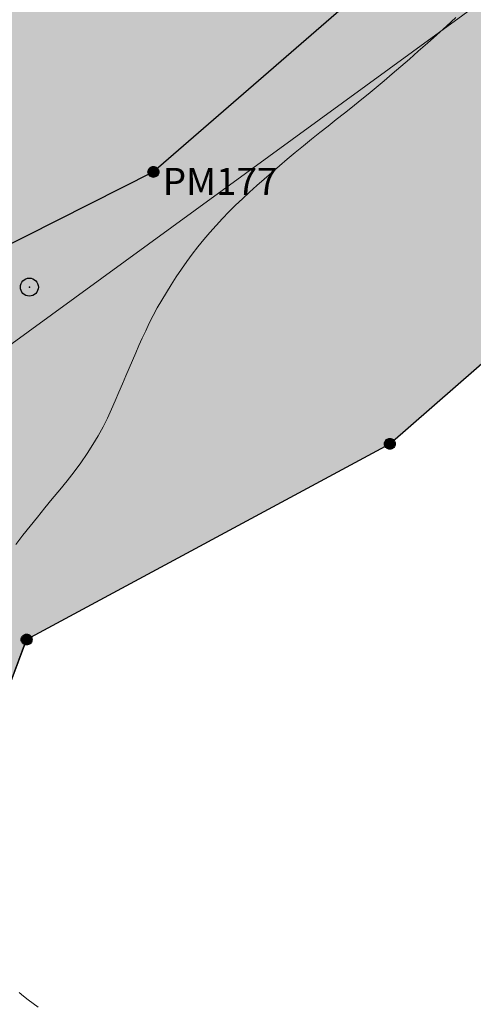
# Model space of a CAD drawing. Extents: x 504127 to 505377, y 1829900 to 1830710.
# Drawn here: x 504546 to 504571, y 1830471 to 1830526 of the extents above; entities that cross this region are included whole.
import ezdxf

# ---------------------------------------------------------------- set-up
doc = ezdxf.new("R2010")
doc.units = 0
doc.header["$MEASUREMENT"] = 0
doc.header["$PDMODE"] = 32
doc.header["$PDSIZE"] = -0.37
for name, color, linetype in [('0BUFER', 7, 'Continuous'), ('0E20', 7, 'Continuous'), ('0MM', 7, 'Continuous'), ('0TODAS1K', 7, 'Continuous'), ('0VERT1', 7, 'Continuous'), ('0VERT7', 7, 'Continuous'), ('1VERTICE', 7, 'Continuous'), ('COTA FOTOGRAMETRICA', 10, 'Continuous'), ('CURVA MAESTRA', 17, 'Continuous'), ('ESTERO', 7, 'Continuous'), ('MANZANA', 7, 'Continuous')]:
    doc.layers.add(name, color=color, linetype=linetype)
doc.styles.add('WMF-Times New Roman0', font='TIMES.TTF')

msp = doc.modelspace()

# ---------------------------------------------------------------- hatches: boundary and pattern name
at = {"linetype": 'Continuous'}
for color, points in [(131, [(505215.255, 1830182.827), (505202.949, 1830187.505), (505182.122, 1830193.74), (505151.394, 1830200.987), (505145.945, 1830203.761), (505117.233, 1830211.239), (505102.093, 1830216.909), (505096.404, 1830220.608), (505084.524, 1830229.07), (505067.915, 1830234.826), (505057.327, 1830239.555), (505050.025, 1830244.886), (505042.275, 1830249.174), (505029.455, 1830251.73), (505002.735, 1830261.149), (504995.553, 1830264.904), (504977.905, 1830270.488), (504959.624, 1830277.492), (504947.533, 1830280.043), (504933.663, 1830285.85), (504925.98, 1830286.712), (504922.519, 1830287.955), (504895.394, 1830299.159), (504891.266, 1830301.711), (504887.972, 1830308.148), (504877.988, 1830311.772), (504873.115, 1830313.191), (504871.526, 1830314.87), (504871.956, 1830315.224), (504875.864, 1830314.38), (504880.96, 1830315.369), (504892.719, 1830312.028), (504895.988, 1830312.564), (504901.787, 1830315.305), (504912.701, 1830315.02), (504921.444, 1830318.489), (504926.486, 1830322.374), (504934.305, 1830326.213), (504942.534, 1830332.144), (504943.285, 1830335.263), (504946.785, 1830337.706), (504948.313, 1830340.286), (504952.548, 1830343.324), (504960.246, 1830351.537), (504968.036, 1830358.197), (504970.924, 1830362.435), (504976.577, 1830365.352), (504980.021, 1830369.375), (504985.51, 1830371.797), (504993.792, 1830378.626), (504999.061, 1830381.239), (505003.482, 1830384.619), (505008.708, 1830391.602), (505010.609, 1830399.15), (505007.939, 1830408.237), (505004.693, 1830413.005), (504999.754, 1830418.56), (504985.754, 1830428.651), (504978.799, 1830429.605), (504968.896, 1830427.476), (504961.366, 1830428.319), (504953.593, 1830431.706), (504941.082, 1830440.344), (504936.349, 1830442.225), (504933.992, 1830444.812), (504920.339, 1830452.146), (504889.233, 1830462.827), (504885.711, 1830464.955), (504872.918, 1830468.722), (504855.118, 1830472.211), (504836.215, 1830480.524), (504827.888, 1830481.943), (504821.456, 1830484.189), (504791.925, 1830500.045), (504784.797, 1830508.229), (504781.305, 1830510.806), (504777.1, 1830512.18), (504762.832, 1830514.399), (504760.379, 1830519.167), (504757.789, 1830521.193), (504745.882, 1830525.736), (504710.926, 1830543.172), (504690.598, 1830550.513), (504675.677, 1830557.928), (504660.969, 1830562.495), (504652.329, 1830563.884), (504624.505, 1830565.355), (504611.239, 1830562.725), (504599.701, 1830557.409), (504586.097, 1830548.054), (504566.989, 1830529.117), (504553.522, 1830517.411), (504525.05, 1830503.032), (504524.344, 1830500.922), (504525.14, 1830499.25), (504527.114, 1830497.888), (504526.961, 1830495.564), (504522.331, 1830494.006), (504509.812, 1830499.302), (504498.744, 1830499.814), (504492.952, 1830500.995), (504489.503, 1830502.678), (504480.841, 1830512.113), (504468.5, 1830520.949), (504461.242, 1830524.018), (504456.061, 1830525.171), (504449.02, 1830524.975), (504444.345, 1830518.821), (504437.982, 1830515.243), (504431.703, 1830513.358), (504422.58, 1830511.994), (504416.873, 1830512.396), (504405.192, 1830515.118), (504387.607, 1830514.061), (504373.25, 1830514.345), (504346.106, 1830521.743), (504330.866, 1830528.75), (504321.787, 1830536.975), (504309.559, 1830542.206), (504298.466, 1830549.423), (504294.223, 1830554.713), (504288.424, 1830566.828), (504284.988, 1830568.785), (504280.32, 1830580.148), (504272.166, 1830594.495), (504267.895, 1830595.713), (504263.649, 1830598.051), (504259.082, 1830601.665), (504253.622, 1830608.064), (504249.051, 1830609.301), (504243.652, 1830614.351), (504234.447, 1830618.646), (504225.396, 1830620.777), (504222.004, 1830625.605), (504220.553, 1830626.553), (504216.908, 1830625.945), (504206.502, 1830621.622), (504198.266, 1830619.934), (504188.559, 1830622.053), (504161.987, 1830621.025), (504156.806, 1830619.666), (504150.327, 1830616.396), (504150.255, 1830616.384), (504150.255, 1830673.65), (504197.805, 1830673.65), (504200.247, 1830671.972), (504206.68, 1830670), (504213.972, 1830660.832), (504224.28, 1830658.201), (504231.635, 1830655.107), (504247.246, 1830646.39), (504252.484, 1830642.559), (504258.417, 1830636.6), (504260.219, 1830633.389), (504264.851, 1830631.054), (504269.683, 1830622.986), (504277.499, 1830616.936), (504283.526, 1830607.192), (504285.309, 1830605.495), (504286.937, 1830600.132), (504290.467, 1830597.109), (504299.901, 1830584.307), (504302.724, 1830581.718), (504306.974, 1830579.559), (504309.575, 1830575.188), (504318.332, 1830567.138), (504319.902, 1830564.85), (504321.941, 1830558.472), (504325.422, 1830555.747), (504330.212, 1830550.327), (504338.032, 1830545.852), (504343.297, 1830539.205), (504349.445, 1830540.286), (504351.091, 1830539.744), (504354.652, 1830536.221), (504368.337, 1830531.524), (504382.738, 1830529.568), (504400.922, 1830532.6), (504406.726, 1830531.054), (504409.621, 1830531.171), (504413.434, 1830533.561), (504431.809, 1830540.546), (504449.788, 1830541.926), (504451.765, 1830541.403), (504460.905, 1830541.627), (504463.795, 1830544.392), (504465.941, 1830542.275), (504468.613, 1830542.226), (504477.305, 1830537.955), (504486.506, 1830531.979), (504505.146, 1830526.114), (504511.757, 1830525.867), (504526.236, 1830528.973), (504534.622, 1830532.411), (504556.411, 1830547.006), (504578.133, 1830566.521), (504593.862, 1830575.905), (504596.906, 1830579.048), (504599.598, 1830584.611), (504599.69, 1830587.777), (504598.322, 1830594.159), (504585.789, 1830614.461), (504563.41, 1830638.784), (504547.77, 1830653.852), (504529.937, 1830673.65), (504591.746, 1830673.65), (504622.927, 1830640.476), (504635.408, 1830631.214), (504643.057, 1830625.765), (504651.262, 1830621.721), (504691.178, 1830606.149), (504713.112, 1830602.061), (504745.872, 1830589.896), (504752.019, 1830589.392), (504769.609, 1830594.422), (504781.159, 1830601.002), (504826.009, 1830637.683), (504830.814, 1830642.856), (504837.156, 1830651.566), (504848.664, 1830661.821), (504850.558, 1830666.522), (504854.494, 1830670.302), (504856.256, 1830673.65), (504981.032, 1830673.65), (504981.344, 1830671.225), (504977.971, 1830662.9), (504968.112, 1830652.539), (504959.557, 1830648.105), (504958.324, 1830643.601), (504951.337, 1830641.505), (504949.578, 1830639.641), (504948.631, 1830635.945), (504949.007, 1830632.298), (504952.025, 1830625.421), (504948.858, 1830617.15), (504940.069, 1830614.112), (504936.483, 1830614.617), (504933.648, 1830627.416), (504932.151, 1830630.989), (504929.776, 1830633.943), (504925.818, 1830635.418), (504920.558, 1830633.587), (504919.339, 1830634.431), (504914.687, 1830634.176), (504911.682, 1830635.429), (504906.235, 1830639.53), (504902.219, 1830644.648), (504894.877, 1830651.637), (504890.809, 1830653.447), (504884.203, 1830652.615), (504875.505, 1830649.329), (504868.585, 1830650.375), (504867.023, 1830646.811), (504855.294, 1830641.193), (504849.6, 1830636.653), (504848.906, 1830633.339), (504844.261, 1830633.654), (504842.967, 1830633.062), (504841.561, 1830631.834), (504840.673, 1830628.981), (504823.967, 1830616.749), (504817.52, 1830610.809), (504815.159, 1830604.97), (504811.045, 1830600.726), (504799.878, 1830593.253), (504795.506, 1830591.519), (504794.786, 1830590.412), (504793.594, 1830574.148), (504795.53, 1830565.918), (504795.399, 1830561.508), (504801.96, 1830547.737), (504798.089, 1830538.606), (504798.032, 1830534.873), (504800.981, 1830525.679), (504808.129, 1830516.741), (504813.488, 1830512.755), (504835.275, 1830504.211), (504841.139, 1830502.707), (504844.218, 1830503.302), (504846.837, 1830501.532), (504848.384, 1830502.227), (504850.206, 1830500.671), (504852.252, 1830501.279), (504855.162, 1830499.504), (504857.938, 1830499.244), (504866.927, 1830496.041), (504871.488, 1830495.784), (504875.605, 1830490.72), (504889.257, 1830485.729), (504893.003, 1830485.775), (504895.68, 1830483.396), (504898.456, 1830483.483), (504902.742, 1830481.615), (504905.174, 1830481.569), (504911.533, 1830478.035), (504916.345, 1830477.602), (504924.12, 1830474.84), (504938.814, 1830468.822), (504948.381, 1830462.839), (504959.747, 1830459.583), (504968.596, 1830455.394), (504975.678, 1830453.459), (504979.435, 1830450.291), (504983.601, 1830448.803), (504985.755, 1830446.52), (504997.561, 1830441.989), (505001.139, 1830436.84), (505005.314, 1830434.136), (505011.628, 1830426.346), (505021.915, 1830408.5), (505025.111, 1830399.877), (505025.797, 1830391.17), (505022.683, 1830384.343), (505021.197, 1830377.873), (505015.712, 1830367.874), (505015.169, 1830363.223), (505007.386, 1830359.757), (505004.843, 1830356.411), (504995.002, 1830348.373), (504989.942, 1830344.854), (504986.091, 1830343.225), (504976.014, 1830335.61), (504970.854, 1830327.829), (504966.036, 1830314.59), (504967.235, 1830310.385), (504970.343, 1830304.432), (504974.88, 1830300.111), (504979.362, 1830292.681), (504986.263, 1830284.758), (504992.467, 1830281.377), (504997.802, 1830276.708), (505006.92, 1830273.148), (505009.454, 1830270.745), (505011.433, 1830270.34), (505029.797, 1830266.092), (505053.358, 1830257.57), (505061.747, 1830253.765), (505087.879, 1830238.515), (505117.555, 1830227.033), (505126.977, 1830224.483), (505150.665, 1830219.973), (505163.256, 1830216.553), (505194.697, 1830210.649), (505215.255, 1830202.044)]), (254, [(504220.553, 1830626.553), (504216.908, 1830625.945), (504206.502, 1830621.622), (504198.266, 1830619.934), (504188.559, 1830622.053), (504161.987, 1830621.025), (504156.806, 1830619.666), (504150.327, 1830616.396), (504150.255, 1830616.384), (504150.255, 1830596.177), (504153.53, 1830596.654), (504164.946, 1830601.125), (504186.784, 1830601.969), (504198.266, 1830599.934), (504210.518, 1830602.029), (504215.214, 1830603.584), (504232.313, 1830597.572), (504236.195, 1830593.98), (504242.211, 1830590.507), (504251.238, 1830582.368), (504258.481, 1830578.098), (504262.304, 1830571.372), (504267.667, 1830558.785), (504272.908, 1830552.921), (504278.621, 1830542.199), (504282.864, 1830536.909), (504287.559, 1830532.659), (504298.652, 1830525.442), (504310.841, 1830519.904), (504317.438, 1830513.928), (504322.511, 1830510.579), (504340.847, 1830502.447), (504367.991, 1830495.049), (504372.854, 1830494.349), (504388.807, 1830494.097), (504403.487, 1830494.979), (504412.334, 1830492.918), (504421.175, 1830492.043), (504434.66, 1830493.578), (504443.733, 1830496.088), (504449.229, 1830499.177), (504457.561, 1830503.86), (504467.511, 1830497.059), (504476.647, 1830487.357), (504484.181, 1830483.021), (504494.748, 1830480.217), (504505.314, 1830479.489), (504518.858, 1830474.31), (504525.804, 1830474.31), (504533.801, 1830476.77), (504539.817, 1830480.243), (504544.282, 1830485.564), (504546.486, 1830491.452), (504566.643, 1830502.316), (504581.067, 1830514.911), (504598.904, 1830532.589), (504609.624, 1830539.96), (504617.454, 1830543.568), (504625.944, 1830545.251), (504650.208, 1830543.968), (504656.393, 1830542.974), (504668.214, 1830539.304), (504683.805, 1830531.702), (504703.039, 1830524.756), (504736.955, 1830507.839), (504745.462, 1830504.49), (504749.976, 1830499.078), (504755.992, 1830495.605), (504771.736, 1830492.774), (504776.843, 1830486.909), (504781.925, 1830482.724), (504814.863, 1830465.307), (504821.295, 1830463.061), (504830.423, 1830461.223), (504851.271, 1830452.584), (504868.16, 1830449.274), (504877.658, 1830446.609), (504882.393, 1830444.033), (504912.307, 1830433.758), (504921.513, 1830428.813), (504926.349, 1830424.904), (504931.586, 1830422.596), (504942.23, 1830415.248), (504953.377, 1830409.984), (504966.671, 1830407.6), (504978.652, 1830409.116), (504986.272, 1830403.624), (504989.637, 1830399.582), (504989.131, 1830398.823), (504981.068, 1830394.057), (504974.914, 1830388.982), (504970.021, 1830386.696), (504963.929, 1830381.331), (504958.068, 1830377.756), (504953.011, 1830371.665), (504947.026, 1830366.736), (504939.297, 1830358.432), (504935.457, 1830355.607), (504923.978, 1830343.423), (504915.508, 1830338.946), (504909.13, 1830335.12), (504898.314, 1830335.001), (504892.295, 1830332.94), (504880.96, 1830335.369), (504868.483, 1830334.92), (504861.956, 1830332.545), (504856.205, 1830327.726), (504852.732, 1830321.71), (504851.83, 1830318.343), (504851.83, 1830311.397), (504854.205, 1830304.87), (504856.29, 1830302.46), (504860.259, 1830297.87), (504866.275, 1830294.397), (504873.775, 1830292.025), (504878.41, 1830286.39), (504884.877, 1830282.147), (504919.22, 1830267.889), (504928.584, 1830266.294), (504939.809, 1830261.595), (504953.947, 1830258.25), (504970.75, 1830251.812), (504987.844, 1830246.366), (504996.086, 1830242.287), (505022.806, 1830232.868), (505035.314, 1830230.168), (505039.061, 1830227.769), (505049.171, 1830221.294), (505061.366, 1830215.929), (505075.261, 1830211.113), (505085.288, 1830203.531), (505095.079, 1830198.179), (505110.219, 1830192.509), (505138.805, 1830184.953), (505146.803, 1830181.521), (505176.954, 1830174.41), (505196.52, 1830168.553), (505215.255, 1830161.431), (505215.255, 1830182.827), (505202.949, 1830187.505), (505182.122, 1830193.74), (505151.394, 1830200.987), (505145.945, 1830203.761), (505117.233, 1830211.239), (505102.093, 1830216.909), (505096.404, 1830220.608), (505084.524, 1830229.07), (505067.915, 1830234.826), (505057.327, 1830239.555), (505050.025, 1830244.886), (505042.275, 1830249.174), (505029.455, 1830251.73), (505002.735, 1830261.149), (504995.553, 1830264.904), (504977.905, 1830270.488), (504959.624, 1830277.492), (504947.533, 1830280.043), (504933.663, 1830285.85), (504925.98, 1830286.712), (504895.394, 1830299.159), (504891.266, 1830301.711), (504887.972, 1830308.148), (504877.988, 1830311.772), (504873.115, 1830313.191), (504871.526, 1830314.87), (504871.956, 1830315.224), (504875.864, 1830314.38), (504880.96, 1830315.369), (504892.719, 1830312.028), (504895.988, 1830312.564), (504901.787, 1830315.305), (504912.701, 1830315.02), (504921.444, 1830318.489), (504926.486, 1830322.374), (504934.305, 1830326.213), (504942.534, 1830332.144), (504943.285, 1830335.263), (504946.785, 1830337.706), (504948.313, 1830340.286), (504952.548, 1830343.324), (504960.246, 1830351.537), (504968.036, 1830358.197), (504970.924, 1830362.435), (504976.577, 1830365.352), (504980.021, 1830369.375), (504985.51, 1830371.797), (504993.792, 1830378.626), (504999.061, 1830381.239), (505003.482, 1830384.619), (505008.708, 1830391.602), (505010.609, 1830399.15), (505007.939, 1830408.237), (505004.693, 1830413.005), (505004.653, 1830413.05), (504999.754, 1830418.56), (504985.754, 1830428.651), (504978.799, 1830429.605), (504968.896, 1830427.476), (504961.366, 1830428.319), (504953.593, 1830431.706), (504941.082, 1830440.344), (504936.349, 1830442.225), (504933.992, 1830444.812), (504920.339, 1830452.146), (504889.233, 1830462.827), (504885.711, 1830464.955), (504872.918, 1830468.722), (504855.118, 1830472.211), (504836.215, 1830480.524), (504827.888, 1830481.943), (504821.456, 1830484.189), (504791.925, 1830500.045), (504784.797, 1830508.229), (504781.305, 1830510.806), (504777.1, 1830512.18), (504762.832, 1830514.399), (504760.379, 1830519.167), (504757.789, 1830521.193), (504745.882, 1830525.736), (504710.926, 1830543.172), (504690.598, 1830550.513), (504675.677, 1830557.928), (504660.969, 1830562.495), (504652.329, 1830563.884), (504624.505, 1830565.355), (504611.239, 1830562.725), (504599.701, 1830557.409), (504586.097, 1830548.054), (504566.989, 1830529.117), (504553.522, 1830517.411), (504525.05, 1830503.032), (504524.344, 1830500.922), (504525.14, 1830499.25), (504527.114, 1830497.888), (504526.961, 1830495.564), (504522.331, 1830494.006), (504509.812, 1830499.302), (504498.744, 1830499.814), (504492.952, 1830500.995), (504489.503, 1830502.678), (504480.841, 1830512.113), (504468.5, 1830520.949), (504461.242, 1830524.018), (504456.061, 1830525.171), (504449.02, 1830524.975), (504444.345, 1830518.821), (504437.982, 1830515.243), (504431.703, 1830513.358), (504422.58, 1830511.994), (504416.873, 1830512.396), (504405.192, 1830515.118), (504387.607, 1830514.061), (504373.25, 1830514.345), (504346.106, 1830521.743), (504330.866, 1830528.75), (504321.787, 1830536.975), (504309.559, 1830542.206), (504298.466, 1830549.423), (504294.223, 1830554.713), (504288.424, 1830566.828), (504284.988, 1830568.785), (504280.32, 1830580.148), (504272.166, 1830594.495), (504267.895, 1830595.713), (504263.649, 1830598.051), (504259.082, 1830601.665), (504253.622, 1830608.064), (504249.051, 1830609.301), (504243.652, 1830614.351), (504234.447, 1830618.646), (504225.396, 1830620.777), (504222.004, 1830625.605)]), (174, [(504553.52, 1830517.11), (504553.47, 1830517.12), (504553.42, 1830517.13), (504553.37, 1830517.15), (504553.33, 1830517.18), (504553.29, 1830517.22), (504553.26, 1830517.26), (504553.24, 1830517.31), (504553.23, 1830517.36), (504553.22, 1830517.41), (504553.23, 1830517.46), (504553.24, 1830517.51), (504553.26, 1830517.56), (504553.29, 1830517.6), (504553.33, 1830517.64), (504553.37, 1830517.67), (504553.42, 1830517.69), (504553.47, 1830517.71), (504553.52, 1830517.71), (504553.57, 1830517.71), (504553.62, 1830517.69), (504553.67, 1830517.67), (504553.71, 1830517.64), (504553.75, 1830517.6), (504553.78, 1830517.56), (504553.8, 1830517.51), (504553.82, 1830517.46), (504553.82, 1830517.41), (504553.82, 1830517.36), (504553.8, 1830517.31), (504553.78, 1830517.26), (504553.75, 1830517.22), (504553.71, 1830517.18), (504553.67, 1830517.15), (504553.62, 1830517.13), (504553.57, 1830517.12)]), (174, [(504566.64, 1830502.02), (504566.59, 1830502.02), (504566.54, 1830502.03), (504566.49, 1830502.06), (504566.45, 1830502.09), (504566.41, 1830502.12), (504566.38, 1830502.17), (504566.36, 1830502.21), (504566.35, 1830502.26), (504566.34, 1830502.32), (504566.35, 1830502.37), (504566.36, 1830502.42), (504566.38, 1830502.47), (504566.41, 1830502.51), (504566.45, 1830502.55), (504566.49, 1830502.58), (504566.54, 1830502.6), (504566.59, 1830502.61), (504566.64, 1830502.62), (504566.69, 1830502.61), (504566.75, 1830502.6), (504566.79, 1830502.58), (504566.84, 1830502.55), (504566.87, 1830502.51), (504566.9, 1830502.47), (504566.92, 1830502.42), (504566.94, 1830502.37), (504566.94, 1830502.32), (504566.94, 1830502.26), (504566.92, 1830502.21), (504566.9, 1830502.17), (504566.87, 1830502.12), (504566.84, 1830502.09), (504566.79, 1830502.06), (504566.75, 1830502.03), (504566.69, 1830502.02)]), (174, [(504546.49, 1830491.15), (504546.43, 1830491.16), (504546.38, 1830491.17), (504546.34, 1830491.19), (504546.29, 1830491.22), (504546.26, 1830491.26), (504546.23, 1830491.3), (504546.2, 1830491.35), (504546.19, 1830491.4), (504546.19, 1830491.45), (504546.19, 1830491.5), (504546.2, 1830491.55), (504546.23, 1830491.6), (504546.26, 1830491.64), (504546.29, 1830491.68), (504546.34, 1830491.71), (504546.38, 1830491.73), (504546.43, 1830491.75), (504546.49, 1830491.75), (504546.54, 1830491.75), (504546.59, 1830491.73), (504546.64, 1830491.71), (504546.68, 1830491.68), (504546.72, 1830491.64), (504546.75, 1830491.6), (504546.77, 1830491.55), (504546.78, 1830491.5), (504546.79, 1830491.45), (504546.78, 1830491.4), (504546.77, 1830491.35), (504546.75, 1830491.3), (504546.72, 1830491.26), (504546.68, 1830491.22), (504546.64, 1830491.19), (504546.59, 1830491.17), (504546.54, 1830491.16)])]:
    msp.add_hatch(color=color, dxfattribs=at).paths.add_polyline_path(points)

# ---------------------------------------------------------------- linework, layer by layer
at = {"layer": '0BUFER'}
for points in [[(504611.239, 1830562.725), (504599.701, 1830557.409), (504586.097, 1830548.054), (504566.989, 1830529.117), (504553.522, 1830517.411), (504525.05, 1830503.032), (504524.344, 1830500.922), (504525.14, 1830499.25), (504527.114, 1830497.888), (504526.961, 1830495.564), (504522.331, 1830494.006), (504509.812, 1830499.302), (504498.744, 1830499.814), (504492.952, 1830500.995), (504489.503, 1830502.678), (504480.841, 1830512.113), (504468.5, 1830520.949), (504461.242, 1830524.018), (504456.061, 1830525.171), (504449.02, 1830524.975), (504444.345, 1830518.821), (504437.982, 1830515.243), (504431.703, 1830513.358), (504422.58, 1830511.994)], [(504421.175, 1830492.043), (504434.66, 1830493.578), (504443.733, 1830496.088), (504449.229, 1830499.177), (504457.561, 1830503.86), (504467.511, 1830497.059), (504476.647, 1830487.357), (504484.181, 1830483.021), (504494.748, 1830480.217), (504505.314, 1830479.489), (504518.858, 1830474.31), (504525.804, 1830474.31), (504533.801, 1830476.77), (504539.817, 1830480.243), (504544.282, 1830485.564), (504546.486, 1830491.452), (504566.643, 1830502.316), (504581.067, 1830514.911), (504598.904, 1830532.589), (504609.624, 1830539.96)]]:
    msp.add_lwpolyline(points, dxfattribs=at)
at = {"layer": '0E20', "linetype": 'Continuous', "lineweight": 20, "ltscale": 0.5}
for points in [[(504581.07, 1830514.91), (504566.64, 1830502.32)], [(504566.64, 1830502.32), (504546.49, 1830491.45)], [(504546.49, 1830491.45), (504544.28, 1830485.56)]]:
    msp.add_lwpolyline(points, dxfattribs=at)
at = {"layer": '0MM', "linetype": 'Continuous', "lineweight": 20, "ltscale": 0.09}
for points in [[(504566.99, 1830529.12), (504553.52, 1830517.41)], [(504553.52, 1830517.41), (504525.05, 1830503.03)]]:
    msp.add_lwpolyline(points, dxfattribs=at)
at = {"layer": '0TODAS1K', "elevation": 0.003}
for points in [[(504566.989, 1830529.117), (504553.522, 1830517.411)], [(504553.522, 1830517.411), (504525.05, 1830503.032)]]:
    msp.add_lwpolyline(points, dxfattribs=at)
at = {"layer": '0VERT1', "color": 174}
msp.add_lwpolyline([(504553.52, 1830517.11), (504553.47, 1830517.12), (504553.42, 1830517.13), (504553.37, 1830517.15), (504553.33, 1830517.18), (504553.29, 1830517.22), (504553.26, 1830517.26), (504553.24, 1830517.31), (504553.23, 1830517.36), (504553.22, 1830517.41), (504553.23, 1830517.46), (504553.24, 1830517.51), (504553.26, 1830517.56), (504553.29, 1830517.6), (504553.33, 1830517.64), (504553.37, 1830517.67), (504553.42, 1830517.69), (504553.47, 1830517.71), (504553.52, 1830517.71), (504553.57, 1830517.71), (504553.62, 1830517.69), (504553.67, 1830517.67), (504553.71, 1830517.64), (504553.75, 1830517.6), (504553.78, 1830517.56), (504553.8, 1830517.51), (504553.82, 1830517.46), (504553.82, 1830517.41), (504553.82, 1830517.36), (504553.8, 1830517.31), (504553.78, 1830517.26), (504553.75, 1830517.22), (504553.71, 1830517.18), (504553.67, 1830517.15), (504553.62, 1830517.13), (504553.57, 1830517.12), (504553.52, 1830517.11)], dxfattribs=at)
at = {"layer": '0VERT7', "color": 174}
for points in [[(504566.64, 1830502.02), (504566.59, 1830502.02), (504566.54, 1830502.03), (504566.49, 1830502.06), (504566.45, 1830502.09), (504566.41, 1830502.12), (504566.38, 1830502.17), (504566.36, 1830502.21), (504566.35, 1830502.26), (504566.34, 1830502.32), (504566.35, 1830502.37), (504566.36, 1830502.42), (504566.38, 1830502.47), (504566.41, 1830502.51), (504566.45, 1830502.55), (504566.49, 1830502.58), (504566.54, 1830502.6), (504566.59, 1830502.61), (504566.64, 1830502.62), (504566.69, 1830502.61), (504566.75, 1830502.6), (504566.79, 1830502.58), (504566.84, 1830502.55), (504566.87, 1830502.51), (504566.9, 1830502.47), (504566.92, 1830502.42), (504566.94, 1830502.37), (504566.94, 1830502.32), (504566.94, 1830502.26), (504566.92, 1830502.21), (504566.9, 1830502.17), (504566.87, 1830502.12), (504566.84, 1830502.09), (504566.79, 1830502.06), (504566.75, 1830502.03), (504566.69, 1830502.02), (504566.64, 1830502.02)], [(504546.49, 1830491.15), (504546.43, 1830491.16), (504546.38, 1830491.17), (504546.34, 1830491.19), (504546.29, 1830491.22), (504546.26, 1830491.26), (504546.23, 1830491.3), (504546.2, 1830491.35), (504546.19, 1830491.4), (504546.19, 1830491.45), (504546.19, 1830491.5), (504546.2, 1830491.55), (504546.23, 1830491.6), (504546.26, 1830491.64), (504546.29, 1830491.68), (504546.34, 1830491.71), (504546.38, 1830491.73), (504546.43, 1830491.75), (504546.49, 1830491.75), (504546.54, 1830491.75), (504546.59, 1830491.73), (504546.64, 1830491.71), (504546.68, 1830491.68), (504546.72, 1830491.64), (504546.75, 1830491.6), (504546.77, 1830491.55), (504546.78, 1830491.5), (504546.79, 1830491.45), (504546.78, 1830491.4), (504546.77, 1830491.35), (504546.75, 1830491.3), (504546.72, 1830491.26), (504546.68, 1830491.22), (504546.64, 1830491.19), (504546.59, 1830491.17), (504546.54, 1830491.16), (504546.49, 1830491.15)]]:
    msp.add_lwpolyline(points, dxfattribs=at)
at = {"layer": 'COTA FOTOGRAMETRICA'}
msp.add_point((504546.636, 1830511.014, -0.366), dxfattribs=at)
at = {"layer": 'CURVA MAESTRA', "color": 17, "linetype": 'Continuous', "lineweight": 13, "elevation": 0.014}
for points in [[(504545.883, 1830496.736), (504546.279, 1830497.242), (504546.681, 1830497.748), (504547.087, 1830498.254), (504547.498, 1830498.757), (504547.911, 1830499.26), (504548.322, 1830499.762), (504548.726, 1830500.265), (504549.118, 1830500.767), (504549.491, 1830501.27), (504549.842, 1830501.772), (504550.166, 1830502.272), (504550.461, 1830502.768), (504550.726, 1830503.261), (504550.967, 1830503.749), (504551.191, 1830504.232), (504551.405, 1830504.71), (504551.61, 1830505.18), (504551.807, 1830505.64), (504551.996, 1830506.087), (504552.179, 1830506.521), (504552.358, 1830506.945), (504552.537, 1830507.359), (504552.718, 1830507.769), (504552.902, 1830508.179), (504553.093, 1830508.595), (504553.293, 1830509.015), (504553.506, 1830509.438), (504553.736, 1830509.863), (504553.981, 1830510.291), (504554.24, 1830510.72), (504554.509, 1830511.151), (504554.789, 1830511.581), (504555.077, 1830512.008), (504555.373, 1830512.43), (504555.678, 1830512.845), (504555.993, 1830513.254), (504556.318, 1830513.656), (504556.653, 1830514.052), (504556.996, 1830514.439), (504557.346, 1830514.818), (504557.704, 1830515.19), (504558.073, 1830515.558), (504558.455, 1830515.924), (504558.848, 1830516.289), (504559.252, 1830516.652), (504559.666, 1830517.016), (504560.088, 1830517.38), (504560.517, 1830517.748), (504560.951, 1830518.119), (504561.392, 1830518.492), (504561.84, 1830518.864), (504562.295, 1830519.231), (504562.755, 1830519.595), (504563.214, 1830519.955), (504563.67, 1830520.314), (504564.12, 1830520.67), (504564.565, 1830521.025), (504565.002, 1830521.378), (504565.438, 1830521.734), (504565.876, 1830522.097), (504566.322, 1830522.472), (504566.777, 1830522.86), (504567.243, 1830523.261), (504567.722, 1830523.678), (504568.215, 1830524.11), (504568.723, 1830524.557), (504569.246, 1830525.02), (504569.777, 1830525.494), (504570.311, 1830525.978)], [(504547.119, 1830471.043), (504546.842, 1830471.244), (504546.573, 1830471.449), (504546.313, 1830471.656), (504546.063, 1830471.864)]]:
    msp.add_lwpolyline(points, dxfattribs=at)
at = {"layer": 'ESTERO', "color": 131, "lineweight": 9}
msp.add_lwpolyline([(504611.239, 1830562.725), (504599.701, 1830557.409), (504586.097, 1830548.054), (504566.989, 1830529.117), (504553.522, 1830517.411), (504525.05, 1830503.032), (504524.344, 1830500.922), (504525.14, 1830499.25), (504527.114, 1830497.888), (504526.961, 1830495.564), (504522.331, 1830494.006), (504509.812, 1830499.302), (504498.744, 1830499.814), (504492.952, 1830500.995), (504489.503, 1830502.678), (504480.841, 1830512.113), (504468.5, 1830520.949), (504461.242, 1830524.018), (504456.061, 1830525.171), (504449.02, 1830524.975), (504444.345, 1830518.821), (504437.982, 1830515.243), (504431.703, 1830513.358), (504422.58, 1830511.994)], dxfattribs=at)
at = {"layer": 'ESTERO', "color": 131, "lineweight": 9, "elevation": 0.003}
msp.add_lwpolyline([(504611.239, 1830562.725), (504599.701, 1830557.409), (504586.097, 1830548.054), (504566.989, 1830529.117), (504553.522, 1830517.411), (504525.05, 1830503.032), (504524.344, 1830500.922), (504525.14, 1830499.25), (504527.114, 1830497.888), (504526.961, 1830495.564)], dxfattribs=at)
at = {"layer": 'MANZANA', "lineweight": 18, "elevation": 0.003}
msp.add_lwpolyline([(504618.016, 1830560.585), (504571.987, 1830527.068), (504527.823, 1830494.874), (504513.805, 1830484.656), (504451.253, 1830355.394), (504449.492, 1830351.756), (504445.842, 1830344.213), (504460.337, 1830338.637), (504518.495, 1830316.265), (504520.989, 1830315.306), (504629.113, 1830273.714)], dxfattribs=at)
msp.add_lwpolyline([(504618.016, 1830560.585), (504571.987, 1830527.068), (504527.823, 1830494.874), (504513.805, 1830484.656), (504451.253, 1830355.394), (504449.492, 1830351.756), (504445.842, 1830344.213), (504460.337, 1830338.637), (504518.495, 1830316.265), (504520.989, 1830315.306), (504629.113, 1830273.714)], dxfattribs=at)

# ---------------------------------------------------------------- texts
at = {"layer": '1VERTICE', "lineweight": 9, "style": 'WMF-Times New Roman0'}
msp.add_text('PM177', height=1.5, dxfattribs=at).set_placement((504554.039, 1830516.135))

doc.saveas('drawing.dxf')
